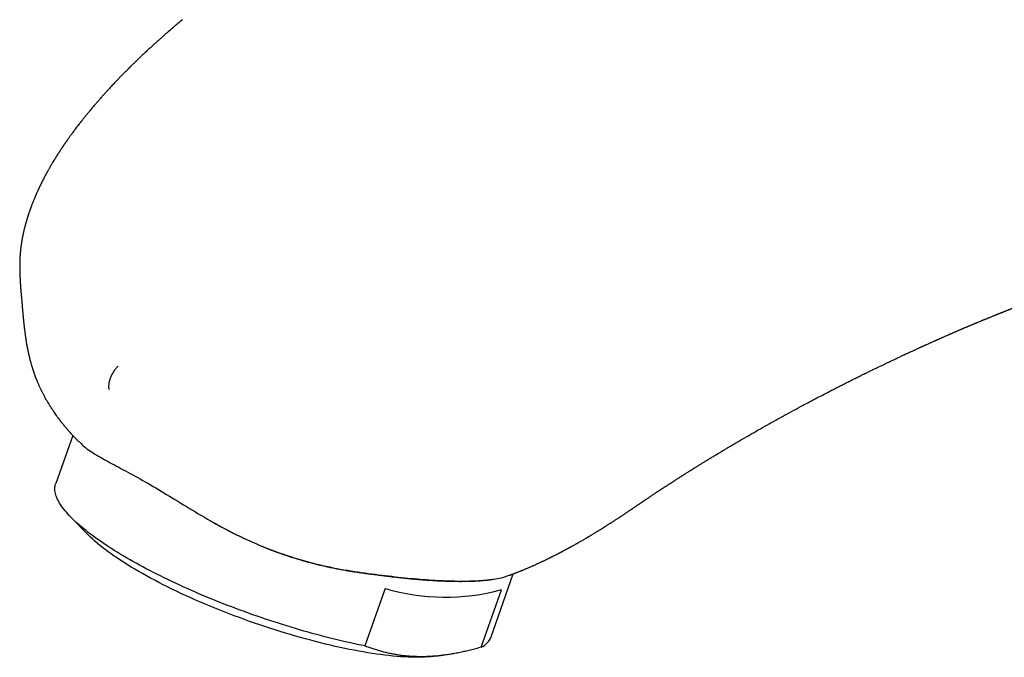
# Model space of a CAD drawing. Units: millimetres. Extents: x 8 to 565, y 12 to 396.
# Drawn here: x 428 to 479, y 89 to 122 of the extents above; entities that cross this region are included whole.
import ezdxf

# ---------------------------------------------------------------- set-up
doc = ezdxf.new("R2010")
doc.units = ezdxf.units.MM

msp = doc.modelspace()

# ---------------------------------------------------------------- linework, layer by layer
at = {"color": 7, "linetype": 'Continuous', "lineweight": 30}
for p, q in [((427.783, 108.976), (427.783, 108.998)), ((430.522, 100.329), (429.639, 97.818)), ((430.405, 96.1), (431.273, 95.206)), ((452.28, 89.856), (453.43, 93.126)), ((446.769, 92.373), (445.716, 89.381)), ((451.76, 89.314), (452.812, 92.306)), ((449.371, 88.842), (449.779, 88.893))]:
    msp.add_line(p, q, dxfattribs=at)
at = {"color": 7, "linetype": 'Continuous', "lineweight": 30, "flags": 128}
for points in [[(445.716, 89.381), (445.514, 89.421), (445.311, 89.463), (445.105, 89.507), (444.898, 89.553), (444.69, 89.6), (444.48, 89.648), (444.268, 89.699), (444.056, 89.751), (443.842, 89.804), (443.627, 89.859), (443.412, 89.916), (443.195, 89.974), (442.977, 90.033), (442.759, 90.094), (442.54, 90.156), (442.32, 90.22), (442.1, 90.285), (441.879, 90.351), (441.659, 90.419), (441.437, 90.488), (441.216, 90.558), (440.994, 90.63), (440.773, 90.703), (440.552, 90.777), (440.33, 90.852), (440.109, 90.928), (439.889, 91.006), (439.668, 91.084), (439.448, 91.163), (439.229, 91.244), (439.011, 91.326), (438.793, 91.408), (438.576, 91.491), (438.36, 91.576), (438.145, 91.661), (437.931, 91.747), (437.718, 91.833), (437.506, 91.921), (437.296, 92.009), (437.087, 92.098), (436.879, 92.188), (436.673, 92.278), (436.469, 92.369), (436.266, 92.46), (436.065, 92.552), (435.866, 92.644), (435.669, 92.737), (435.474, 92.83), (435.281, 92.924), (435.091, 93.018), (434.902, 93.112), (434.716, 93.207), (434.532, 93.302), (434.351, 93.397), (434.172, 93.492), (433.995, 93.587), (433.822, 93.683), (433.651, 93.778), (433.482, 93.874), (433.317, 93.969), (433.155, 94.064), (432.995, 94.16), (432.839, 94.255), (432.685, 94.35), (432.535, 94.445), (432.388, 94.539), (432.244, 94.634), (432.104, 94.728), (431.966, 94.822), (431.833, 94.915), (431.702, 95.008), (431.576, 95.1), (431.453, 95.192), (431.333, 95.284), (431.217, 95.375), (431.105, 95.465), (430.997, 95.555), (430.892, 95.644), (430.791, 95.732), (430.694, 95.82), (430.601, 95.907), (430.512, 95.993), (430.427, 96.079), (430.345, 96.163), (430.268, 96.247), (430.195, 96.329), (430.126, 96.411), (430.061, 96.492), (430.001, 96.572), (429.944, 96.65), (429.892, 96.728), (429.844, 96.804), (429.8, 96.88), (429.76, 96.954), (429.724, 97.027), (429.693, 97.099), (429.666, 97.17), (429.644, 97.239), (429.625, 97.307), (429.611, 97.374), (429.602, 97.439), (429.596, 97.503), (429.595, 97.566), (429.598, 97.627), (429.606, 97.687), (429.618, 97.745), (429.634, 97.802), (429.639, 97.818)], [(449.371, 88.842), (449.295, 88.833), (449.149, 88.818), (448.996, 88.807), (448.837, 88.798), (448.674, 88.792), (448.504, 88.79), (448.33, 88.79), (448.15, 88.794), (447.965, 88.8), (447.775, 88.81), (447.58, 88.822), (447.38, 88.838), (447.176, 88.856), (446.968, 88.878), (446.755, 88.902), (446.538, 88.929), (446.318, 88.959), (446.093, 88.992), (445.865, 89.028), (445.633, 89.067), (445.397, 89.109), (445.159, 89.153), (444.918, 89.2), (444.673, 89.25), (444.426, 89.303), (444.177, 89.358), (443.925, 89.416), (443.671, 89.476), (443.414, 89.539), (443.156, 89.605), (442.897, 89.673), (442.636, 89.743), (442.373, 89.816), (442.11, 89.891), (441.845, 89.968), (441.58, 90.047), (441.314, 90.129), (441.048, 90.212), (440.781, 90.298), (440.515, 90.386), (440.248, 90.475), (439.982, 90.567), (439.717, 90.66), (439.452, 90.755), (439.188, 90.852), (438.925, 90.95), (438.663, 91.05), (438.403, 91.151), (438.144, 91.253), (437.887, 91.357), (437.633, 91.462), (437.38, 91.569), (437.129, 91.676), (436.881, 91.785), (436.636, 91.894), (436.393, 92.004), (436.153, 92.115), (435.917, 92.227), (435.684, 92.34), (435.454, 92.453), (435.228, 92.566), (435.005, 92.68), (434.787, 92.795), (434.573, 92.909), (434.362, 93.024), (434.157, 93.139), (433.955, 93.254), (433.759, 93.369), (433.567, 93.483), (433.38, 93.598), (433.198, 93.712), (433.021, 93.826), (432.849, 93.939), (432.683, 94.052), (432.523, 94.164), (432.368, 94.276), (432.219, 94.387), (432.075, 94.497), (431.938, 94.606), (431.806, 94.714), (431.681, 94.821), (431.562, 94.927), (431.449, 95.032), (431.343, 95.136), (431.273, 95.206)]]:
    msp.add_lwpolyline(points, dxfattribs=at)
at = {"color": 7, "linetype": 'Continuous', "lineweight": 30}
for centre, radius, start, end in [((449.907, 102.863), 10.949, 253.3438, 285.3849), ((451.334, 90.243), 1.023, 294.613, 337.7683)]:
    msp.add_arc(centre, radius, start, end, dxfattribs=at)
for points, knots in [([(436.225, 121.938), (436.192, 121.91), (436.128, 121.857), (436.036, 121.78), (435.952, 121.708), (435.875, 121.643), (435.806, 121.585), (435.745, 121.533), (435.693, 121.488), (435.648, 121.45), (435.61, 121.417), (435.579, 121.39), (435.555, 121.369), (435.538, 121.354), (435.526, 121.344), (435.517, 121.336), (435.509, 121.329), (435.499, 121.321), (435.486, 121.309), (435.468, 121.293), (435.444, 121.273), (435.406, 121.24), (435.354, 121.194), (435.289, 121.137), (435.221, 121.078), (435.152, 121.017), (435.082, 120.954), (434.99, 120.872), (434.876, 120.77), (434.738, 120.645), (434.596, 120.515), (434.449, 120.38), (434.296, 120.238), (434.143, 120.093), (433.988, 119.946), (433.865, 119.828), (433.776, 119.741), (433.721, 119.688), (433.671, 119.639), (433.625, 119.594), (433.585, 119.555), (433.549, 119.519), (433.518, 119.489), (433.492, 119.463), (433.471, 119.442), (433.455, 119.426), (433.441, 119.412), (433.426, 119.397), (433.406, 119.377), (433.38, 119.351), (433.35, 119.321), (433.315, 119.286), (433.276, 119.247), (433.231, 119.201), (433.18, 119.149), (433.122, 119.09), (433.06, 119.027), (432.996, 118.961), (432.9, 118.862), (432.775, 118.73), (432.621, 118.568), (432.474, 118.41), (432.358, 118.283), (432.272, 118.188), (432.216, 118.127), (432.165, 118.071), (432.12, 118.021), (432.081, 117.976), (432.046, 117.938), (432.021, 117.909), (432.002, 117.887), (431.988, 117.872), (431.974, 117.855), (431.957, 117.836), (431.935, 117.811), (431.907, 117.78), (431.877, 117.746), (431.845, 117.709), (431.812, 117.671), (431.777, 117.63), (431.741, 117.589), (431.706, 117.548), (431.672, 117.508), (431.623, 117.451), (431.561, 117.378), (431.487, 117.29), (431.418, 117.208), (431.355, 117.132), (431.296, 117.06), (431.241, 116.992), (431.189, 116.929), (431.141, 116.869), (431.096, 116.813), (431.054, 116.76), (431.022, 116.72), (430.999, 116.691), (430.984, 116.672), (430.97, 116.655), (430.959, 116.64), (430.948, 116.627), (430.938, 116.614), (430.925, 116.597), (430.908, 116.575), (430.887, 116.549), (430.862, 116.517), (430.821, 116.463), (430.763, 116.389), (430.693, 116.297), (430.625, 116.206), (430.559, 116.118), (430.502, 116.041), (430.454, 115.975), (430.414, 115.92), (430.375, 115.867), (430.338, 115.816), (430.305, 115.769), (430.276, 115.728), (430.251, 115.692), (430.23, 115.663), (430.213, 115.639), (430.201, 115.622), (430.193, 115.611), (430.187, 115.602), (430.18, 115.592), (430.169, 115.576), (430.153, 115.552), (430.131, 115.521), (430.105, 115.484), (430.08, 115.447), (430.055, 115.41), (430.031, 115.375), (430.007, 115.34), (429.978, 115.296), (429.941, 115.241), (429.895, 115.172), (429.846, 115.097), (429.804, 115.032), (429.77, 114.98), (429.747, 114.944), (429.726, 114.911), (429.708, 114.883), (429.693, 114.859), (429.681, 114.84), (429.672, 114.825), (429.664, 114.813), (429.657, 114.801), (429.648, 114.786), (429.636, 114.767), (429.621, 114.744), (429.604, 114.716), (429.586, 114.686), (429.566, 114.654), (429.507, 114.556), (429.442, 114.449), (429.375, 114.333), (429.342, 114.276), (429.31, 114.22), (429.28, 114.167), (429.251, 114.116), (429.225, 114.069), (429.203, 114.03), (429.186, 113.998), (429.172, 113.973), (429.157, 113.946), (429.141, 113.917), (429.123, 113.883), (429.103, 113.845), (429.075, 113.793), (429.04, 113.727), (428.998, 113.645), (428.962, 113.576), (428.935, 113.522), (428.917, 113.486), (428.901, 113.453), (428.886, 113.424), (428.874, 113.399), (428.864, 113.379), (428.857, 113.364), (428.851, 113.353), (428.847, 113.343), (428.84, 113.33), (428.833, 113.314), (428.823, 113.293), (428.811, 113.269), (428.794, 113.233), (428.773, 113.189), (428.749, 113.138), (428.728, 113.091), (428.707, 113.046), (428.686, 113), (428.664, 112.95), (428.64, 112.898), (428.62, 112.852), (428.605, 112.816), (428.595, 112.794), (428.588, 112.777), (428.582, 112.764), (428.577, 112.752), (428.57, 112.735), (428.559, 112.71), (428.545, 112.675), (428.526, 112.629), (428.504, 112.576), (428.479, 112.515), (428.454, 112.454), (428.43, 112.391), (428.405, 112.327), (428.385, 112.276), (428.371, 112.238), (428.363, 112.215), (428.355, 112.195), (428.349, 112.178), (428.343, 112.163), (428.337, 112.146), (428.329, 112.123), (428.318, 112.092), (428.305, 112.056), (428.289, 112.01), (428.27, 111.956), (428.249, 111.896), (428.23, 111.839), (428.213, 111.787), (428.2, 111.747), (428.191, 111.718), (428.185, 111.7), (428.18, 111.683), (428.175, 111.668), (428.171, 111.655), (428.167, 111.643), (428.164, 111.632), (428.159, 111.619), (428.154, 111.601), (428.147, 111.579), (428.14, 111.553), (428.131, 111.525), (428.123, 111.497), (428.115, 111.471), (428.106, 111.44), (428.097, 111.407), (428.087, 111.372), (428.078, 111.338), (428.068, 111.304), (428.058, 111.268), (428.049, 111.232), (428.038, 111.192), (428.026, 111.145), (428.013, 111.092), (427.998, 111.032), (427.983, 110.97), (427.969, 110.908), (427.955, 110.847), (427.942, 110.785), (427.929, 110.723), (427.916, 110.658), (427.905, 110.599), (427.895, 110.545), (427.886, 110.497), (427.878, 110.45), (427.871, 110.405), (427.864, 110.366), (427.859, 110.331), (427.853, 110.295), (427.847, 110.254), (427.841, 110.21), (427.835, 110.165), (427.829, 110.12), (427.824, 110.078), (427.819, 110.037), (427.815, 110.002), (427.812, 109.975), (427.809, 109.953), (427.807, 109.933), (427.805, 109.911), (427.802, 109.885), (427.799, 109.854), (427.796, 109.818), (427.793, 109.781), (427.79, 109.745), (427.787, 109.712), (427.785, 109.68), (427.783, 109.653), (427.781, 109.628), (427.78, 109.605), (427.779, 109.581), (427.777, 109.552), (427.775, 109.517), (427.773, 109.477), (427.772, 109.436), (427.77, 109.394), (427.769, 109.354), (427.768, 109.323), (427.768, 109.301), (427.768, 109.286), (427.768, 109.274), (427.767, 109.261), (427.767, 109.245), (427.767, 109.222), (427.767, 109.191), (427.767, 109.151), (427.767, 109.103), (427.768, 109.048), (427.769, 109.008), (427.769, 108.987)], [0, 0, 0, 0, 0.007552, 0.014538, 0.020956, 0.026808, 0.032094, 0.036814, 0.040745, 0.044173, 0.047098, 0.04952, 0.051439, 0.052654, 0.053519, 0.054094, 0.054724, 0.055462, 0.05631, 0.057862, 0.059683, 0.061774, 0.066678, 0.0718, 0.077056, 0.082446, 0.087971, 0.09363, 0.104069, 0.114948, 0.12629, 0.138096, 0.150365, 0.1631, 0.175505, 0.188323, 0.193271, 0.197822, 0.201973, 0.205725, 0.209142, 0.212143, 0.214729, 0.216898, 0.218652, 0.219989, 0.220946, 0.222174, 0.223916, 0.226073, 0.228612, 0.231532, 0.234833, 0.238516, 0.243008, 0.247962, 0.253372, 0.258908, 0.264384, 0.278219, 0.291654, 0.30469, 0.317327, 0.322811, 0.327858, 0.332425, 0.336513, 0.340122, 0.34325, 0.345899, 0.347208, 0.348466, 0.349675, 0.351151, 0.353152, 0.35568, 0.358735, 0.361505, 0.3646, 0.367971, 0.371318, 0.37459, 0.377788, 0.380911, 0.388391, 0.3954, 0.40194, 0.40801, 0.41361, 0.41904, 0.424084, 0.42882, 0.433248, 0.437368, 0.441181, 0.442761, 0.44428, 0.445644, 0.446801, 0.44775, 0.448699, 0.449989, 0.451677, 0.453761, 0.456242, 0.45912, 0.466436, 0.473632, 0.480662, 0.487526, 0.494225, 0.498521, 0.502746, 0.506901, 0.510926, 0.514547, 0.517728, 0.520393, 0.522644, 0.524481, 0.525905, 0.526587, 0.527108, 0.527823, 0.528992, 0.530616, 0.53333, 0.536237, 0.539076, 0.541848, 0.544553, 0.547191, 0.549771, 0.554547, 0.559767, 0.565434, 0.571546, 0.574436, 0.577229, 0.579688, 0.581812, 0.5836, 0.585053, 0.586171, 0.586951, 0.58772, 0.588823, 0.590261, 0.592034, 0.594101, 0.596436, 0.598804, 0.60118, 0.618356, 0.622759, 0.627013, 0.631105, 0.635034, 0.638801, 0.642369, 0.645528, 0.647511, 0.649278, 0.651168, 0.653355, 0.655841, 0.658623, 0.661582, 0.66725, 0.673231, 0.679526, 0.68232, 0.685037, 0.687445, 0.68954, 0.691323, 0.692792, 0.693947, 0.694634, 0.695262, 0.696165, 0.697358, 0.698842, 0.700616, 0.702643, 0.706576, 0.710241, 0.713639, 0.71679, 0.72007, 0.723618, 0.727435, 0.731449, 0.733464, 0.735084, 0.736309, 0.737139, 0.73788, 0.738842, 0.740803, 0.743313, 0.746373, 0.750556, 0.754883, 0.759283, 0.763756, 0.768301, 0.772904, 0.774764, 0.776403, 0.77782, 0.779015, 0.779989, 0.78099, 0.782671, 0.784899, 0.787553, 0.790169, 0.79471, 0.798975, 0.802962, 0.806672, 0.809994, 0.811433, 0.812746, 0.813931, 0.81499, 0.815922, 0.816726, 0.817405, 0.818324, 0.819489, 0.821029, 0.822942, 0.825013, 0.826965, 0.828797, 0.830511, 0.833342, 0.835772, 0.837834, 0.84045, 0.842986, 0.845443, 0.847974, 0.851348, 0.855105, 0.85922, 0.863687, 0.868066, 0.872087, 0.876545, 0.880794, 0.885134, 0.88991, 0.893084, 0.896365, 0.899752, 0.902901, 0.905547, 0.907786, 0.910243, 0.913033, 0.916121, 0.919476, 0.922299, 0.925286, 0.928253, 0.930681, 0.932537, 0.93386, 0.935105, 0.936628, 0.938428, 0.940516, 0.942979, 0.945838, 0.948034, 0.950414, 0.952662, 0.954569, 0.95615, 0.957693, 0.959306, 0.960988, 0.963669, 0.966432, 0.96924, 0.972093, 0.974969, 0.977513, 0.978615, 0.979602, 0.980476, 0.981276, 0.982352, 0.983789, 0.98599, 0.988711, 0.991953, 0.995716, 1, 1, 1, 1]), ([(459.731, 96.59), (459.752, 96.605), (459.793, 96.633), (459.852, 96.673), (459.904, 96.709), (459.95, 96.741), (459.99, 96.768), (460.023, 96.791), (460.051, 96.809), (460.072, 96.824), (460.087, 96.834), (460.099, 96.842), (460.112, 96.851), (460.128, 96.861), (460.148, 96.875), (460.173, 96.892), (460.202, 96.912), (460.257, 96.949), (460.335, 97.001), (460.43, 97.066), (460.519, 97.125), (460.6, 97.179), (460.674, 97.229), (460.742, 97.274), (460.803, 97.314), (460.858, 97.351), (460.908, 97.384), (460.953, 97.414), (460.988, 97.437), (461.013, 97.454), (461.03, 97.465), (461.046, 97.475), (461.061, 97.485), (461.076, 97.495), (461.093, 97.506), (461.114, 97.52), (461.141, 97.538), (461.174, 97.56), (461.214, 97.586), (461.259, 97.615), (461.306, 97.646), (461.355, 97.678), (461.427, 97.725), (461.523, 97.787), (461.638, 97.862), (461.748, 97.932), (461.841, 97.993), (461.92, 98.043), (461.984, 98.084), (462.042, 98.121), (462.093, 98.154), (462.138, 98.183), (462.177, 98.207), (462.207, 98.227), (462.231, 98.242), (462.251, 98.255), (462.272, 98.268), (462.294, 98.282), (462.318, 98.297), (462.356, 98.321), (462.407, 98.353), (462.473, 98.395), (462.544, 98.44), (462.619, 98.487), (462.706, 98.542), (462.807, 98.605), (462.922, 98.676), (463.044, 98.752), (463.173, 98.832), (463.309, 98.916), (463.452, 99.004), (463.6, 99.095), (463.756, 99.19), (463.921, 99.289), (464.093, 99.393), (464.271, 99.5), (464.452, 99.609), (464.635, 99.717), (464.819, 99.826), (465.005, 99.935), (465.273, 100.092), (465.625, 100.297), (466.063, 100.548), (466.51, 100.801), (466.964, 101.056), (467.426, 101.311), (467.896, 101.568), (468.336, 101.806), (468.746, 102.025), (469.124, 102.225), (469.507, 102.425), (469.845, 102.6), (470.134, 102.749), (470.37, 102.869), (470.6, 102.986), (470.822, 103.098), (471.04, 103.207), (471.253, 103.314), (471.461, 103.417), (471.661, 103.515), (471.854, 103.61), (472.039, 103.701), (472.217, 103.787), (472.388, 103.87), (472.546, 103.946), (472.692, 104.016), (472.826, 104.08), (472.954, 104.141), (473.075, 104.198), (473.191, 104.253), (473.301, 104.305), (473.403, 104.353), (473.497, 104.397), (473.584, 104.438), (473.662, 104.474), (473.715, 104.499), (473.746, 104.513), (473.756, 104.518), (473.766, 104.523), (473.775, 104.527), (473.786, 104.532), (473.803, 104.54), (473.828, 104.552), (473.862, 104.568), (473.905, 104.587), (473.954, 104.61), (474.006, 104.634), (474.081, 104.669), (474.176, 104.713), (474.275, 104.758), (474.355, 104.795), (474.416, 104.823), (474.476, 104.85), (474.533, 104.876), (474.587, 104.901), (474.634, 104.923), (474.675, 104.941), (474.708, 104.956), (474.737, 104.969), (474.761, 104.98), (474.78, 104.989), (474.795, 104.996), (474.807, 105.001), (474.82, 105.007), (474.836, 105.014), (474.858, 105.024), (474.883, 105.035), (474.936, 105.059), (474.999, 105.088), (475.073, 105.121), (475.133, 105.148), (475.197, 105.177), (475.267, 105.208), (475.328, 105.236), (475.38, 105.258), (475.418, 105.276), (475.454, 105.292), (475.486, 105.306), (475.514, 105.318), (475.536, 105.328), (475.553, 105.336), (475.566, 105.341), (475.578, 105.347), (475.594, 105.354), (475.615, 105.363), (475.641, 105.375), (475.673, 105.389), (475.707, 105.404), (475.743, 105.42), (475.789, 105.44), (475.847, 105.465), (475.913, 105.495), (476.016, 105.54), (476.105, 105.579), (476.181, 105.612), (476.206, 105.623), (476.226, 105.631), (476.242, 105.638), (476.255, 105.644), (476.27, 105.65), (476.289, 105.659), (476.314, 105.67), (476.345, 105.683), (476.381, 105.699), (476.422, 105.716), (476.47, 105.737), (476.522, 105.76), (476.579, 105.784), (476.634, 105.808), (476.688, 105.831), (476.733, 105.85), (476.768, 105.865), (476.793, 105.876), (476.814, 105.885), (476.832, 105.893), (476.852, 105.901), (476.875, 105.911), (476.903, 105.923), (476.937, 105.937), (476.973, 105.953), (477.01, 105.969), (477.048, 105.984), (477.085, 106), (477.133, 106.021), (477.191, 106.045), (477.256, 106.072), (477.312, 106.096), (477.357, 106.115), (477.392, 106.129), (477.423, 106.142), (477.451, 106.154), (477.479, 106.166), (477.512, 106.179), (477.55, 106.195), (477.608, 106.219), (477.687, 106.252), (477.763, 106.284), (477.819, 106.307), (477.85, 106.32), (477.879, 106.332), (477.904, 106.342), (477.924, 106.35), (477.941, 106.357), (477.955, 106.363), (477.971, 106.37), (477.992, 106.378), (478.043, 106.399), (478.113, 106.428), (478.199, 106.463), (478.274, 106.493), (478.335, 106.518), (478.386, 106.538), (478.429, 106.556), (478.474, 106.574), (478.516, 106.591), (478.551, 106.605), (478.579, 106.616), (478.6, 106.625), (478.62, 106.633), (478.638, 106.64), (478.656, 106.647), (478.679, 106.656), (478.706, 106.667), (478.735, 106.678), (478.764, 106.69), (478.793, 106.702), (478.821, 106.713), (478.845, 106.722), (478.866, 106.731), (478.886, 106.739), (478.918, 106.751), (478.962, 106.769), (479.018, 106.791), (479.075, 106.813), (479.129, 106.835), (479.18, 106.854), (479.223, 106.871), (479.261, 106.886), (479.298, 106.901), (479.341, 106.917), (479.384, 106.934), (479.423, 106.949), (479.454, 106.961), (479.479, 106.971), (479.502, 106.98), (479.527, 106.989), (479.555, 107), (479.585, 107.012), (479.627, 107.028), (479.678, 107.048), (479.739, 107.071), (479.787, 107.089), (479.822, 107.103), (479.846, 107.112), (479.869, 107.121), (479.895, 107.13), (479.928, 107.143), (479.966, 107.157), (480.005, 107.172), (480.039, 107.185), (480.068, 107.196), (480.096, 107.207), (480.125, 107.218), (480.157, 107.23), (480.19, 107.242), (480.224, 107.255), (480.259, 107.268), (480.297, 107.282), (480.337, 107.297), (480.376, 107.312), (480.412, 107.325), (480.444, 107.337), (480.472, 107.347), (480.5, 107.358), (480.531, 107.369), (480.564, 107.381), (480.599, 107.394), (480.637, 107.408), (480.679, 107.424), (480.724, 107.44), (480.766, 107.456), (480.806, 107.47), (480.844, 107.484), (480.884, 107.499), (480.925, 107.514), (480.962, 107.527), (480.995, 107.539), (481.025, 107.55), (481.055, 107.561), (481.088, 107.573), (481.125, 107.586), (481.163, 107.6), (481.2, 107.613), (481.234, 107.625), (481.264, 107.636), (481.293, 107.646), (481.323, 107.657), (481.352, 107.668), (481.379, 107.677), (481.408, 107.687), (481.44, 107.699), (481.478, 107.712), (481.518, 107.727), (481.559, 107.741), (481.598, 107.755), (481.634, 107.767), (481.668, 107.779), (481.7, 107.79), (481.733, 107.802), (481.769, 107.815), (481.813, 107.83), (481.859, 107.846), (481.906, 107.862), (481.949, 107.877), (481.993, 107.892), (482.041, 107.909), (482.09, 107.926), (482.136, 107.942), (482.176, 107.955), (482.21, 107.967), (482.243, 107.978), (482.279, 107.991), (482.318, 108.004), (482.355, 108.017), (482.391, 108.029), (482.422, 108.039), (482.45, 108.049), (482.475, 108.057), (482.496, 108.064), (482.515, 108.071), (482.534, 108.077), (482.555, 108.084), (482.579, 108.092), (482.606, 108.101), (482.638, 108.112), (482.673, 108.124), (482.71, 108.136), (482.746, 108.148), (482.782, 108.16), (482.813, 108.17), (482.845, 108.181), (482.877, 108.192), (482.915, 108.204), (482.958, 108.218), (483.003, 108.233), (483.046, 108.247), (483.086, 108.26), (483.122, 108.272), (483.154, 108.282), (483.185, 108.292), (483.219, 108.304), (483.259, 108.316), (483.301, 108.33), (483.34, 108.343), (483.375, 108.354), (483.409, 108.365), (483.443, 108.376), (483.479, 108.387), (483.517, 108.4), (483.558, 108.413), (483.6, 108.426), (483.64, 108.439), (483.675, 108.45), (483.706, 108.459), (483.736, 108.469), (483.768, 108.479), (483.8, 108.489), (483.833, 108.499), (483.864, 108.509), (483.893, 108.518), (483.921, 108.527), (483.948, 108.535), (483.977, 108.545), (484.011, 108.555), (484.046, 108.566), (484.078, 108.576), (484.107, 108.585), (484.133, 108.593), (484.16, 108.601), (484.19, 108.61), (484.224, 108.621), (484.261, 108.632), (484.295, 108.642), (484.324, 108.651), (484.345, 108.658), (484.365, 108.664), (484.383, 108.669), (484.401, 108.675), (484.425, 108.682), (484.454, 108.691), (484.489, 108.701), (484.525, 108.712), (484.559, 108.722), (484.592, 108.732), (484.625, 108.742), (484.669, 108.755), (484.72, 108.77), (484.775, 108.787), (484.82, 108.8), (484.856, 108.811), (484.885, 108.819), (484.915, 108.828), (484.943, 108.836), (484.972, 108.845), (485.006, 108.855), (485.045, 108.866), (485.086, 108.878), (485.125, 108.889), (485.163, 108.9), (485.209, 108.914), (485.263, 108.929), (485.324, 108.947), (485.385, 108.964), (485.444, 108.981), (485.503, 108.998), (485.563, 109.014), (485.619, 109.03), (485.677, 109.046), (485.735, 109.062), (485.795, 109.079), (485.849, 109.094), (485.898, 109.108), (485.948, 109.121), (485.994, 109.134), (486.037, 109.145), (486.075, 109.156), (486.113, 109.166), (486.153, 109.177), (486.195, 109.188), (486.236, 109.199), (486.272, 109.209), (486.303, 109.217), (486.333, 109.225), (486.363, 109.233), (486.394, 109.241), (486.426, 109.249), (486.455, 109.257), (486.481, 109.264), (486.503, 109.27), (486.523, 109.275), (486.542, 109.28), (486.563, 109.285), (486.589, 109.292), (486.617, 109.299), (486.641, 109.306), (486.66, 109.311), (486.678, 109.315), (486.698, 109.32), (486.721, 109.326), (486.746, 109.333), (486.771, 109.339), (486.795, 109.345), (486.82, 109.352), (486.845, 109.358), (486.87, 109.364), (486.896, 109.371), (486.922, 109.378), (486.949, 109.384), (486.975, 109.391), (486.999, 109.397), (487.02, 109.402), (487.038, 109.407), (487.058, 109.412), (487.081, 109.417), (487.105, 109.423), (487.129, 109.429), (487.147, 109.434), (487.163, 109.438), (487.179, 109.442), (487.196, 109.446), (487.216, 109.451), (487.236, 109.456), (487.255, 109.46), (487.274, 109.465), (487.294, 109.47), (487.313, 109.475), (487.333, 109.479), (487.354, 109.484), (487.377, 109.49), (487.402, 109.496), (487.426, 109.502), (487.453, 109.508), (487.482, 109.515), (487.515, 109.523), (487.546, 109.531), (487.571, 109.537), (487.589, 109.541), (487.605, 109.545), (487.623, 109.549), (487.649, 109.555), (487.683, 109.563), (487.715, 109.571), (487.741, 109.577), (487.759, 109.581), (487.776, 109.585), (487.79, 109.588), (487.805, 109.592), (487.822, 109.596), (487.841, 109.6), (487.86, 109.605), (487.879, 109.609), (487.896, 109.613), (487.913, 109.617), (487.931, 109.621), (487.948, 109.625), (487.963, 109.628), (487.978, 109.632), (487.998, 109.636), (488.022, 109.642), (488.049, 109.648), (488.076, 109.654), (488.102, 109.66), (488.127, 109.665), (488.153, 109.671), (488.18, 109.677), (488.209, 109.684), (488.241, 109.691), (488.271, 109.697), (488.3, 109.704), (488.328, 109.71), (488.358, 109.716), (488.388, 109.723), (488.423, 109.73), (488.459, 109.738), (488.496, 109.746), (488.53, 109.754), (488.564, 109.761), (488.601, 109.769), (488.647, 109.778), (488.699, 109.789), (488.752, 109.8), (488.802, 109.811), (488.855, 109.822), (488.909, 109.833), (488.961, 109.843), (489.006, 109.852), (489.045, 109.86), (489.084, 109.868), (489.122, 109.875), (489.161, 109.883), (489.196, 109.89), (489.232, 109.897), (489.263, 109.903), (489.294, 109.909), (489.322, 109.914), (489.352, 109.92), (489.381, 109.926), (489.41, 109.931), (489.439, 109.937), (489.464, 109.941), (489.489, 109.946), (489.512, 109.95), (489.538, 109.955), (489.561, 109.959), (489.58, 109.963), (489.597, 109.966), (489.615, 109.969), (489.644, 109.975), (489.683, 109.982), (489.732, 109.991), (489.782, 110), (489.832, 110.008), (489.88, 110.017), (489.936, 110.027), (490, 110.038), (490.073, 110.05), (490.145, 110.062), (490.217, 110.074), (490.29, 110.086), (490.363, 110.097), (490.45, 110.111), (490.553, 110.127), (490.671, 110.145), (490.787, 110.161), (490.871, 110.173), (490.929, 110.181), (490.957, 110.185), (490.984, 110.189), (491.009, 110.192), (491.037, 110.196), (491.065, 110.199), (491.098, 110.203), (491.133, 110.208), (491.171, 110.213), (491.208, 110.217), (491.252, 110.223), (491.305, 110.229), (491.365, 110.236), (491.425, 110.243), (491.471, 110.248), (491.501, 110.252), (491.516, 110.253), (491.532, 110.255), (491.549, 110.257), (491.567, 110.259), (491.583, 110.26), (491.596, 110.262), (491.606, 110.263), (491.618, 110.264), (491.629, 110.265), (491.639, 110.266), (491.648, 110.267), (491.662, 110.268), (491.679, 110.27), (491.7, 110.272), (491.72, 110.274), (491.739, 110.276), (491.755, 110.278), (491.767, 110.279), (491.777, 110.28), (491.787, 110.281), (491.796, 110.281), (491.806, 110.282), (491.817, 110.283), (491.829, 110.284), (491.842, 110.286), (491.858, 110.287), (491.875, 110.289), (491.894, 110.29), (491.913, 110.292), (491.932, 110.293), (491.951, 110.295), (491.966, 110.296), (491.98, 110.298), (491.991, 110.298), (492.005, 110.3), (492.02, 110.301), (492.035, 110.302), (492.049, 110.303), (492.06, 110.304), (492.07, 110.305), (492.078, 110.305), (492.088, 110.306), (492.099, 110.307), (492.111, 110.308), (492.122, 110.309), (492.136, 110.31), (492.152, 110.311), (492.174, 110.312), (492.193, 110.314), (492.214, 110.315), (492.233, 110.316), (492.252, 110.318), (492.27, 110.319), (492.288, 110.32), (492.306, 110.321), (492.322, 110.322), (492.339, 110.323), (492.354, 110.324), (492.367, 110.325), (492.379, 110.325), (492.393, 110.326), (492.406, 110.327), (492.418, 110.327), (492.427, 110.328), (492.435, 110.328), (492.443, 110.329), (492.451, 110.329), (492.462, 110.33), (492.476, 110.33), (492.492, 110.331), (492.507, 110.332), (492.52, 110.332), (492.536, 110.333), (492.551, 110.334), (492.564, 110.334), (492.575, 110.335), (492.586, 110.335), (492.597, 110.336), (492.606, 110.336), (492.613, 110.336), (492.618, 110.336), (492.624, 110.337), (492.631, 110.337), (492.638, 110.337), (492.643, 110.337), (492.653, 110.338), (492.666, 110.338), (492.684, 110.339), (492.701, 110.339), (492.718, 110.34), (492.734, 110.34), (492.75, 110.341), (492.766, 110.341), (492.783, 110.341), (492.796, 110.342), (492.81, 110.342), (492.823, 110.342), (492.837, 110.342), (492.848, 110.343), (492.857, 110.343), (492.861, 110.343), (492.866, 110.343), (492.87, 110.343), (492.876, 110.343), (492.881, 110.343), (492.886, 110.343), (492.89, 110.343), (492.893, 110.343), (492.897, 110.343), (492.903, 110.343), (492.91, 110.343), (492.917, 110.343), (492.924, 110.343), (492.931, 110.343), (492.938, 110.343), (492.945, 110.343), (492.951, 110.343), (492.959, 110.343), (492.966, 110.343), (492.972, 110.343), (492.977, 110.343), (492.981, 110.343), (492.988, 110.343), (492.998, 110.343), (493.008, 110.343), (493.02, 110.343), (493.03, 110.343), (493.04, 110.343), (493.047, 110.343), (493.052, 110.343), (493.057, 110.343), (493.064, 110.343), (493.069, 110.343), (493.073, 110.343), (493.08, 110.343), (493.088, 110.342), (493.095, 110.342), (493.103, 110.342), (493.112, 110.342), (493.118, 110.342), (493.125, 110.342), (493.132, 110.342), (493.139, 110.341), (493.146, 110.341), (493.153, 110.341), (493.16, 110.341), (493.167, 110.341), (493.173, 110.34), (493.18, 110.34), (493.185, 110.34), (493.189, 110.34), (493.192, 110.34), (493.194, 110.34), (493.195, 110.339), (493.195, 110.339)], [0, 0, 0, 0, 0.001673, 0.003187, 0.00454, 0.005734, 0.006767, 0.007625, 0.008329, 0.008877, 0.009271, 0.009523, 0.009819, 0.010229, 0.010754, 0.011393, 0.012147, 0.013008, 0.015665, 0.018131, 0.020405, 0.022488, 0.024414, 0.02614, 0.027683, 0.029097, 0.030386, 0.031551, 0.03259, 0.033054, 0.033488, 0.033893, 0.034283, 0.034657, 0.035059, 0.035596, 0.036273, 0.037132, 0.038145, 0.039312, 0.040574, 0.041815, 0.043032, 0.046174, 0.049144, 0.051941, 0.054564, 0.056356, 0.057996, 0.059474, 0.06079, 0.061941, 0.06293, 0.063745, 0.064288, 0.064764, 0.065288, 0.065862, 0.066484, 0.067155, 0.068733, 0.070433, 0.072247, 0.074177, 0.076222, 0.078993, 0.081952, 0.085099, 0.088435, 0.091961, 0.09561, 0.099442, 0.103459, 0.107661, 0.112141, 0.116768, 0.121435, 0.126139, 0.130879, 0.135655, 0.140468, 0.151544, 0.162811, 0.174271, 0.185926, 0.197777, 0.209826, 0.222074, 0.231643, 0.241331, 0.251141, 0.261072, 0.267287, 0.273336, 0.279215, 0.284924, 0.290463, 0.295975, 0.301304, 0.306452, 0.311416, 0.316196, 0.320792, 0.325203, 0.329427, 0.333062, 0.336546, 0.339879, 0.34306, 0.34609, 0.348967, 0.351681, 0.354172, 0.356448, 0.358509, 0.360356, 0.36064, 0.36091, 0.361166, 0.361408, 0.361667, 0.362041, 0.362726, 0.363628, 0.364746, 0.36608, 0.367495, 0.368879, 0.372021, 0.374994, 0.376682, 0.378311, 0.379879, 0.381386, 0.382832, 0.384151, 0.385149, 0.386027, 0.386783, 0.387418, 0.387932, 0.388324, 0.388612, 0.388896, 0.389325, 0.389899, 0.390608, 0.391338, 0.39411, 0.395643, 0.397207, 0.398916, 0.400768, 0.402766, 0.403799, 0.404864, 0.405848, 0.4067, 0.40742, 0.408008, 0.408465, 0.408789, 0.40906, 0.409471, 0.410032, 0.410742, 0.411602, 0.412562, 0.413508, 0.414434, 0.416308, 0.418094, 0.419799, 0.424513, 0.42527, 0.425943, 0.426491, 0.426914, 0.427212, 0.427572, 0.428089, 0.428763, 0.429595, 0.430583, 0.431718, 0.43287, 0.434445, 0.435978, 0.437468, 0.438916, 0.440305, 0.4411, 0.441779, 0.442344, 0.442796, 0.443287, 0.443892, 0.444683, 0.445611, 0.446622, 0.447634, 0.448648, 0.449664, 0.45068, 0.452548, 0.454353, 0.456024, 0.457069, 0.458046, 0.458892, 0.459594, 0.460322, 0.461214, 0.462268, 0.463457, 0.466025, 0.468781, 0.469687, 0.470568, 0.471343, 0.47201, 0.472568, 0.473018, 0.473364, 0.473777, 0.474343, 0.475059, 0.477996, 0.48011, 0.482112, 0.484143, 0.485141, 0.486337, 0.487676, 0.488857, 0.489859, 0.490537, 0.49114, 0.491674, 0.492138, 0.492612, 0.493233, 0.493999, 0.494835, 0.495623, 0.496447, 0.497251, 0.497919, 0.498449, 0.498982, 0.499616, 0.501171, 0.502734, 0.504269, 0.505768, 0.507197, 0.508491, 0.509329, 0.510334, 0.51164, 0.512885, 0.513949, 0.514852, 0.515473, 0.516054, 0.516743, 0.517552, 0.518405, 0.519272, 0.521036, 0.522742, 0.524339, 0.525035, 0.525691, 0.526308, 0.526999, 0.527853, 0.529077, 0.530174, 0.531124, 0.531944, 0.532652, 0.533439, 0.534384, 0.53534, 0.536236, 0.537197, 0.538292, 0.53945, 0.54055, 0.541591, 0.542504, 0.54324, 0.543969, 0.544843, 0.545806, 0.546795, 0.547792, 0.549057, 0.550321, 0.55158, 0.552622, 0.553654, 0.554823, 0.556027, 0.557084, 0.558018, 0.558769, 0.559616, 0.560579, 0.561609, 0.562694, 0.563807, 0.564798, 0.565583, 0.566375, 0.567245, 0.568113, 0.568872, 0.569565, 0.570516, 0.571594, 0.572812, 0.57399, 0.575064, 0.576116, 0.577085, 0.577943, 0.578853, 0.579909, 0.581047, 0.582578, 0.583895, 0.584998, 0.58627, 0.587675, 0.589119, 0.590511, 0.591579, 0.592538, 0.593437, 0.594456, 0.595579, 0.596802, 0.597713, 0.598655, 0.599472, 0.600152, 0.600733, 0.601285, 0.601807, 0.602425, 0.603081, 0.603835, 0.604781, 0.60586, 0.606872, 0.607968, 0.608987, 0.609911, 0.610732, 0.611686, 0.612746, 0.614042, 0.615388, 0.616641, 0.617798, 0.618827, 0.619747, 0.620583, 0.621544, 0.622752, 0.624013, 0.625182, 0.626191, 0.627106, 0.628108, 0.629152, 0.630265, 0.631464, 0.632728, 0.633948, 0.634933, 0.635819, 0.636655, 0.637565, 0.638586, 0.639497, 0.640429, 0.64131, 0.642124, 0.642854, 0.643652, 0.644735, 0.645785, 0.646752, 0.647603, 0.648316, 0.649083, 0.649944, 0.65096, 0.652098, 0.653224, 0.653988, 0.654612, 0.655154, 0.655693, 0.656229, 0.656796, 0.657765, 0.658827, 0.659944, 0.660942, 0.66186, 0.662835, 0.663912, 0.66572, 0.667359, 0.668903, 0.669695, 0.67059, 0.67149, 0.672342, 0.673101, 0.674111, 0.675359, 0.676618, 0.677786, 0.678901, 0.679979, 0.68193, 0.683763, 0.685467, 0.687435, 0.689104, 0.690865, 0.692813, 0.694183, 0.69616, 0.698079, 0.699634, 0.701077, 0.702577, 0.704158, 0.705299, 0.706562, 0.707612, 0.708792, 0.710204, 0.711517, 0.712533, 0.713516, 0.714396, 0.715288, 0.71629, 0.717258, 0.718236, 0.718966, 0.719698, 0.720293, 0.720773, 0.721425, 0.72231, 0.723199, 0.723979, 0.724528, 0.724998, 0.725619, 0.726369, 0.727199, 0.727934, 0.728681, 0.729469, 0.730254, 0.731018, 0.731864, 0.732677, 0.733469, 0.734369, 0.735121, 0.735762, 0.736278, 0.736855, 0.737587, 0.738442, 0.739195, 0.739783, 0.740213, 0.740681, 0.741248, 0.741899, 0.742518, 0.743137, 0.743716, 0.744335, 0.74499, 0.745554, 0.746177, 0.746991, 0.747806, 0.748521, 0.749293, 0.750327, 0.751315, 0.752498, 0.753205, 0.753748, 0.754189, 0.754762, 0.755442, 0.756749, 0.757987, 0.758567, 0.759176, 0.759743, 0.760185, 0.7606, 0.761139, 0.7618, 0.762446, 0.763028, 0.763561, 0.764108, 0.764696, 0.765274, 0.765754, 0.766196, 0.766747, 0.767696, 0.76851, 0.769421, 0.770311, 0.771011, 0.771902, 0.772788, 0.773637, 0.774793, 0.775866, 0.776623, 0.777648, 0.778588, 0.779557, 0.780682, 0.781946, 0.78318, 0.784354, 0.785329, 0.786479, 0.788079, 0.789868, 0.791683, 0.793363, 0.794941, 0.796928, 0.798815, 0.800223, 0.801501, 0.802794, 0.804141, 0.805378, 0.806768, 0.807781, 0.809033, 0.809892, 0.811031, 0.811908, 0.813013, 0.813949, 0.814974, 0.815972, 0.816595, 0.817489, 0.818447, 0.8193, 0.819896, 0.820431, 0.821039, 0.821765, 0.823451, 0.825188, 0.826968, 0.828724, 0.830421, 0.832092, 0.834759, 0.83729, 0.83994, 0.842534, 0.845143, 0.847934, 0.850482, 0.854809, 0.859428, 0.863819, 0.868273, 0.869416, 0.870677, 0.871684, 0.872696, 0.873738, 0.875107, 0.876091, 0.877731, 0.879435, 0.880765, 0.882355, 0.884909, 0.887415, 0.889996, 0.892638, 0.893308, 0.893888, 0.894629, 0.895376, 0.896094, 0.896984, 0.897448, 0.897812, 0.898386, 0.898954, 0.899309, 0.899693, 0.900159, 0.901194, 0.902023, 0.902903, 0.903901, 0.904678, 0.905078, 0.905521, 0.90599, 0.906418, 0.906843, 0.907362, 0.90795, 0.908416, 0.909175, 0.910117, 0.910883, 0.911785, 0.912794, 0.913522, 0.914515, 0.914964, 0.915474, 0.916159, 0.917015, 0.917593, 0.918328, 0.91898, 0.919316, 0.919698, 0.920156, 0.92076, 0.921435, 0.921896, 0.922381, 0.923494, 0.924361, 0.925553, 0.926444, 0.927515, 0.928452, 0.929378, 0.930424, 0.931217, 0.932148, 0.932952, 0.933894, 0.934596, 0.935134, 0.935854, 0.936742, 0.937367, 0.937789, 0.93828, 0.938723, 0.939116, 0.939468, 0.940601, 0.941574, 0.942204, 0.943102, 0.943924, 0.944882, 0.945752, 0.946212, 0.946932, 0.947648, 0.948189, 0.948624, 0.948882, 0.949264, 0.94976, 0.950164, 0.950455, 0.950751, 0.951926, 0.952995, 0.954218, 0.955187, 0.956376, 0.957266, 0.958647, 0.959641, 0.960673, 0.961538, 0.962532, 0.963546, 0.964607, 0.964996, 0.965346, 0.965646, 0.965984, 0.966442, 0.966896, 0.967227, 0.967499, 0.96776, 0.968045, 0.968441, 0.96917, 0.96965, 0.970139, 0.970756, 0.971408, 0.97188, 0.97244, 0.973064, 0.973704, 0.974217, 0.974634, 0.974995, 0.975446, 0.976549, 0.977437, 0.978556, 0.979444, 0.980553, 0.981109, 0.981574, 0.982153, 0.982797, 0.983349, 0.983814, 0.984398, 0.98536, 0.986121, 0.987058, 0.987949, 0.98873, 0.989736, 0.990506, 0.991354, 0.992473, 0.993319, 0.994493, 0.995343, 0.996417, 0.997404, 0.998306, 0.998959, 0.999504, 0.999911, 1, 1, 1, 1]), ([(427.769, 108.976), (427.769, 108.975), (427.77, 108.943), (427.772, 108.901), (427.773, 108.85), (427.774, 108.822), (427.775, 108.799), (427.775, 108.78), (427.776, 108.76), (427.776, 108.738), (427.777, 108.712), (427.778, 108.681), (427.779, 108.648), (427.78, 108.616), (427.781, 108.589), (427.782, 108.562), (427.784, 108.523), (427.786, 108.468), (427.789, 108.402), (427.792, 108.337), (427.795, 108.274), (427.799, 108.215), (427.803, 108.16), (427.806, 108.111), (427.809, 108.064), (427.812, 108.021), (427.815, 107.984), (427.818, 107.948), (427.822, 107.907), (427.826, 107.86), (427.83, 107.808), (427.835, 107.754), (427.839, 107.703), (427.844, 107.654), (427.848, 107.608), (427.852, 107.566), (427.855, 107.531), (427.858, 107.503), (427.86, 107.481), (427.862, 107.459), (427.864, 107.433), (427.867, 107.4), (427.87, 107.369), (427.872, 107.339), (427.875, 107.313), (427.877, 107.285), (427.879, 107.259), (427.881, 107.236), (427.883, 107.218), (427.885, 107.196), (427.887, 107.167), (427.89, 107.128), (427.894, 107.081), (427.899, 107.026), (427.904, 106.962), (427.91, 106.893), (427.916, 106.824), (427.922, 106.756), (427.928, 106.694), (427.933, 106.638), (427.937, 106.588), (427.942, 106.538), (427.946, 106.49), (427.951, 106.444), (427.954, 106.406), (427.957, 106.376), (427.959, 106.354), (427.961, 106.335), (427.963, 106.319), (427.964, 106.304), (427.966, 106.286), (427.968, 106.263), (427.971, 106.235), (427.975, 106.201), (427.979, 106.163), (427.983, 106.121), (427.988, 106.079), (427.992, 106.039), (427.996, 106.005), (427.999, 105.974), (428.003, 105.946), (428.006, 105.918), (428.011, 105.879), (428.017, 105.826), (428.026, 105.756), (428.035, 105.681), (428.044, 105.611), (428.053, 105.551), (428.06, 105.501), (428.066, 105.455), (428.072, 105.416), (428.076, 105.386), (428.08, 105.36), (428.085, 105.331), (428.09, 105.296), (428.097, 105.255), (428.104, 105.209), (428.113, 105.155), (428.123, 105.094), (428.135, 105.029), (428.145, 104.975), (428.153, 104.932), (428.159, 104.901), (428.164, 104.872), (428.17, 104.842), (428.176, 104.809), (428.184, 104.773), (428.192, 104.733), (428.202, 104.686), (428.213, 104.636), (428.224, 104.583), (428.235, 104.533), (428.246, 104.486), (428.256, 104.444), (428.265, 104.408), (428.272, 104.377), (428.28, 104.345), (428.29, 104.307), (428.302, 104.26), (428.316, 104.206), (428.332, 104.147), (428.349, 104.086), (428.366, 104.024), (428.384, 103.963), (428.403, 103.901), (428.421, 103.843), (428.437, 103.791), (428.451, 103.748), (428.462, 103.713), (428.472, 103.683), (428.483, 103.652), (428.5, 103.603), (428.524, 103.532), (428.557, 103.44), (428.594, 103.342), (428.636, 103.235), (428.684, 103.117), (428.738, 102.99), (428.798, 102.855), (428.863, 102.717), (428.93, 102.581), (429.001, 102.443), (429.075, 102.305), (429.151, 102.169), (429.226, 102.041), (429.293, 101.931), (429.352, 101.835), (429.405, 101.753), (429.457, 101.674), (429.51, 101.595), (429.568, 101.509), (429.633, 101.417), (429.689, 101.339), (429.731, 101.281), (429.757, 101.246), (429.779, 101.217), (429.796, 101.194), (429.808, 101.178), (429.819, 101.164), (429.83, 101.149), (429.845, 101.129), (429.865, 101.103), (429.888, 101.073), (429.916, 101.038), (429.945, 101), (429.976, 100.961), (430.007, 100.923), (430.047, 100.874), (430.095, 100.815), (430.15, 100.75), (430.199, 100.691), (430.241, 100.642), (430.278, 100.6), (430.31, 100.564), (430.339, 100.53), (430.368, 100.498), (430.394, 100.469), (430.421, 100.439), (430.448, 100.409), (430.477, 100.377), (430.506, 100.346), (430.534, 100.316), (430.585, 100.261), (430.663, 100.178), (430.761, 100.078), (430.824, 100.015), (430.85, 99.989)], [0, 0, 0, 0, 0.000082, 0.010417, 0.013781, 0.017085, 0.02038, 0.023274, 0.025424, 0.027592, 0.030288, 0.033531, 0.037056, 0.040051, 0.04309, 0.045245, 0.047804, 0.054679, 0.061041, 0.067095, 0.073238, 0.079473, 0.084228, 0.088926, 0.093793, 0.097905, 0.101405, 0.104645, 0.108729, 0.113718, 0.119358, 0.125061, 0.130816, 0.135963, 0.141169, 0.146174, 0.150284, 0.153458, 0.155709, 0.158389, 0.161757, 0.165822, 0.17062, 0.173702, 0.177036, 0.180623, 0.184046, 0.186837, 0.188989, 0.19082, 0.194632, 0.199056, 0.204098, 0.210588, 0.2179, 0.225767, 0.233489, 0.241027, 0.248379, 0.254021, 0.259543, 0.264945, 0.270223, 0.275321, 0.279799, 0.282549, 0.284929, 0.286938, 0.288574, 0.289939, 0.291825, 0.294231, 0.29725, 0.300887, 0.305141, 0.309403, 0.314231, 0.318375, 0.321835, 0.324732, 0.327548, 0.330362, 0.333429, 0.33962, 0.346871, 0.354881, 0.363003, 0.368157, 0.373348, 0.378338, 0.382316, 0.385206, 0.387494, 0.390412, 0.393963, 0.398152, 0.402931, 0.407687, 0.414772, 0.421374, 0.427455, 0.431288, 0.434336, 0.436887, 0.440137, 0.443275, 0.44693, 0.451107, 0.455564, 0.461148, 0.466489, 0.471582, 0.476425, 0.480855, 0.484493, 0.487316, 0.490361, 0.494295, 0.499129, 0.504857, 0.510884, 0.517264, 0.523631, 0.529984, 0.536324, 0.542582, 0.548108, 0.552493, 0.556067, 0.558926, 0.562026, 0.565611, 0.574625, 0.584368, 0.594855, 0.606105, 0.61913, 0.633086, 0.647988, 0.663644, 0.678896, 0.693545, 0.710001, 0.72555, 0.740164, 0.753822, 0.76405, 0.77365, 0.782775, 0.792258, 0.802226, 0.813747, 0.825848, 0.830714, 0.835053, 0.838697, 0.841646, 0.843443, 0.84486, 0.846665, 0.849187, 0.852426, 0.856381, 0.860767, 0.865775, 0.870858, 0.875718, 0.880354, 0.889896, 0.898329, 0.90569, 0.91243, 0.917475, 0.922212, 0.926661, 0.930856, 0.934969, 0.938407, 0.942621, 0.947035, 0.951236, 0.955225, 0.959005, 0.97341, 0.989152, 1, 1, 1, 1]), ([(432.882, 103.918), (432.844, 103.88), (432.766, 103.802), (432.658, 103.66), (432.561, 103.501), (432.482, 103.33), (432.425, 103.157), (432.393, 102.991), (432.383, 102.837), (432.396, 102.749), (432.402, 102.705)], [0, 0, 0, 0, 0.117697, 0.241399, 0.369461, 0.49983, 0.630223, 0.758354, 0.882164, 1, 1, 1, 1]), ([(430.865, 100.004), (430.925, 99.938), (431.126, 99.715), (431.661, 99.358), (432.447, 98.913), (433.371, 98.431), (434.075, 98.037), (434.426, 97.84)], [0, 0, 0, 0, 0.0957399, 0.3228963, 0.5493423, 0.775016, 1, 1, 1, 1]), ([(434.426, 97.84), (434.796, 97.621), (435.533, 97.182), (436.735, 96.439), (437.999, 95.695), (439.342, 95.002), (440.753, 94.393), (442.214, 93.889), (443.697, 93.505), (445.172, 93.24), (446.606, 93.058), (447.964, 92.901), (449.234, 92.797), (450.395, 92.748), (451.434, 92.754), (452.323, 92.834), (452.942, 92.941), (453.208, 93.056), (453.284, 93.089)], [0, 0, 0, 0, 0.064839, 0.129487, 0.194117, 0.258991, 0.32413, 0.389237, 0.454575, 0.51971, 0.584469, 0.649334, 0.714073, 0.779174, 0.844285, 0.909095, 0.974159, 1, 1, 1, 1]), ([(453.29, 93.073), (453.306, 93.079), (453.346, 93.094), (453.399, 93.114), (453.448, 93.133), (453.483, 93.147), (453.517, 93.16), (453.559, 93.176), (453.611, 93.196), (453.67, 93.22), (453.729, 93.244), (453.785, 93.266), (453.839, 93.288), (453.893, 93.31), (453.948, 93.333), (454.008, 93.358), (454.073, 93.386), (454.142, 93.415), (454.209, 93.444), (454.271, 93.47), (454.327, 93.495), (454.381, 93.519), (454.437, 93.544), (454.498, 93.571), (454.564, 93.6), (454.629, 93.63), (454.694, 93.66), (454.758, 93.689), (454.817, 93.717), (454.873, 93.743), (454.927, 93.768), (454.985, 93.796), (455.049, 93.826), (455.108, 93.854), (455.161, 93.88), (455.204, 93.901), (455.243, 93.92), (455.279, 93.937), (455.311, 93.954), (455.342, 93.969), (455.372, 93.984), (455.403, 93.999), (455.436, 94.015), (455.473, 94.034), (455.513, 94.054), (455.558, 94.077), (455.604, 94.1), (455.649, 94.123), (455.69, 94.144), (455.733, 94.166), (455.775, 94.188), (455.815, 94.209), (455.85, 94.227), (455.884, 94.244), (455.921, 94.264), (455.963, 94.286), (456.006, 94.309), (456.049, 94.331), (456.091, 94.354), (456.137, 94.378), (456.185, 94.404), (456.233, 94.43), (456.278, 94.455), (456.32, 94.477), (456.356, 94.497), (456.388, 94.514), (456.417, 94.53), (456.444, 94.545), (456.477, 94.563), (456.516, 94.585), (456.563, 94.611), (456.615, 94.64), (456.67, 94.671), (456.723, 94.7), (456.769, 94.726), (456.812, 94.751), (456.858, 94.777), (456.913, 94.808), (456.975, 94.844), (457.042, 94.882), (457.107, 94.92), (457.164, 94.954), (457.214, 94.983), (457.256, 95.008), (457.295, 95.03), (457.328, 95.05), (457.358, 95.068), (457.389, 95.086), (457.425, 95.107), (457.468, 95.133), (457.515, 95.161), (457.564, 95.191), (457.617, 95.222), (457.671, 95.255), (457.73, 95.291), (457.782, 95.323), (457.827, 95.351), (457.865, 95.374), (457.904, 95.398), (457.947, 95.424), (457.99, 95.451), (458.029, 95.475), (458.064, 95.497), (458.093, 95.515), (458.12, 95.532), (458.147, 95.549), (458.177, 95.568), (458.21, 95.588), (458.248, 95.612), (458.292, 95.64), (458.34, 95.671), (458.392, 95.704), (458.446, 95.738), (458.499, 95.772), (458.55, 95.804), (458.596, 95.834), (458.636, 95.86), (458.676, 95.886), (458.719, 95.914), (458.774, 95.949), (458.835, 95.989), (458.896, 96.029), (458.951, 96.065), (458.994, 96.094), (459.027, 96.116), (459.054, 96.134), (459.084, 96.154), (459.118, 96.176), (459.155, 96.201), (459.194, 96.227), (459.241, 96.258), (459.292, 96.292), (459.347, 96.329), (459.399, 96.364), (459.448, 96.397), (459.487, 96.424), (459.516, 96.444), (459.535, 96.457), (459.553, 96.469), (459.57, 96.48), (459.588, 96.493), (459.612, 96.509), (459.644, 96.531), (459.685, 96.559), (459.714, 96.579), (459.731, 96.59)], [0, 0, 0, 0, 0.007027, 0.017311, 0.023097, 0.028113, 0.032675, 0.037885, 0.046342, 0.055145, 0.063838, 0.071924, 0.079544, 0.087698, 0.095549, 0.103962, 0.113875, 0.124246, 0.134385, 0.1435, 0.151681, 0.159356, 0.167476, 0.176577, 0.186491, 0.19651, 0.205999, 0.215599, 0.224877, 0.232759, 0.240542, 0.249296, 0.258852, 0.26917, 0.27603, 0.282715, 0.288706, 0.294006, 0.298824, 0.303536, 0.307931, 0.312555, 0.317502, 0.322939, 0.329301, 0.336167, 0.343414, 0.350208, 0.356548, 0.362549, 0.369746, 0.375987, 0.380893, 0.385849, 0.391558, 0.398018, 0.405369, 0.411297, 0.417798, 0.424873, 0.43237, 0.440015, 0.447273, 0.453516, 0.45921, 0.463983, 0.468463, 0.47267, 0.476982, 0.483451, 0.490937, 0.4991, 0.507897, 0.516573, 0.52365, 0.529569, 0.536838, 0.545278, 0.555453, 0.566278, 0.576555, 0.586228, 0.593394, 0.600151, 0.606229, 0.611557, 0.616136, 0.620497, 0.626276, 0.633057, 0.640683, 0.648936, 0.656608, 0.665616, 0.674895, 0.684758, 0.690684, 0.696577, 0.702743, 0.709622, 0.716948, 0.723358, 0.728834, 0.73345, 0.737516, 0.742028, 0.746486, 0.751787, 0.757932, 0.764925, 0.772776, 0.781487, 0.790089, 0.798768, 0.807269, 0.814769, 0.821183, 0.826906, 0.833839, 0.842541, 0.853415, 0.863574, 0.87249, 0.880144, 0.884579, 0.888748, 0.893596, 0.899188, 0.90532, 0.911713, 0.918366, 0.928049, 0.937186, 0.945461, 0.953422, 0.9614, 0.964766, 0.967899, 0.970798, 0.973465, 0.976146, 0.980016, 0.985282, 0.991944, 1, 1, 1, 1]), ([(437.675, 95.888), (437.7, 95.874), (437.756, 95.842), (437.843, 95.793), (437.933, 95.743), (438.019, 95.695), (438.113, 95.643), (438.221, 95.584), (438.346, 95.517), (438.481, 95.446), (438.626, 95.37), (438.782, 95.291), (438.948, 95.207), (439.113, 95.126), (439.278, 95.047), (439.439, 94.97), (439.603, 94.895), (439.765, 94.821), (439.924, 94.751), (440.089, 94.679), (440.258, 94.607), (440.433, 94.535), (440.602, 94.466), (440.776, 94.398), (440.954, 94.329), (441.135, 94.262), (441.31, 94.198), (441.482, 94.138), (441.656, 94.078), (441.843, 94.016), (442.043, 93.953), (442.255, 93.888), (442.476, 93.823), (442.704, 93.759), (442.94, 93.696), (443.182, 93.634), (443.437, 93.572), (443.703, 93.511), (443.981, 93.451), (444.261, 93.395), (444.544, 93.342), (444.808, 93.297), (445.049, 93.258), (445.263, 93.225), (445.467, 93.195), (445.662, 93.168), (445.848, 93.143), (446.024, 93.119), (446.192, 93.098), (446.363, 93.076), (446.54, 93.053), (446.724, 93.03), (446.906, 93.008), (447.084, 92.986), (447.236, 92.969), (447.363, 92.955), (447.465, 92.943), (447.567, 92.932), (447.668, 92.921), (447.774, 92.91), (447.883, 92.899), (447.997, 92.888), (448.115, 92.877), (448.239, 92.865), (448.368, 92.854), (448.503, 92.842), (448.644, 92.83), (448.79, 92.819), (448.941, 92.808), (449.098, 92.797), (449.254, 92.787), (449.407, 92.778), (449.551, 92.77), (449.686, 92.764), (449.808, 92.758), (449.918, 92.754), (450.018, 92.751), (450.11, 92.748), (450.186, 92.746), (450.247, 92.745), (450.293, 92.744), (450.334, 92.743), (450.37, 92.742), (450.398, 92.742), (450.419, 92.741), (450.438, 92.741), (450.458, 92.741), (450.481, 92.741), (450.51, 92.74), (450.545, 92.74), (450.587, 92.74), (450.635, 92.74), (450.684, 92.739), (450.769, 92.74), (450.887, 92.74), (451.04, 92.743), (451.171, 92.746), (451.283, 92.75), (451.377, 92.754), (451.475, 92.758), (451.579, 92.764), (451.689, 92.772), (451.806, 92.781), (451.901, 92.789), (451.973, 92.797), (452.021, 92.802), (452.067, 92.807), (452.107, 92.811), (452.142, 92.815), (452.167, 92.819), (452.186, 92.821), (452.198, 92.823), (452.208, 92.824), (452.217, 92.825), (452.228, 92.827), (452.243, 92.829), (452.26, 92.831), (452.28, 92.834), (452.321, 92.84), (452.37, 92.847), (452.411, 92.854), (452.427, 92.856)], [0, 0, 0, 0, 0.005032, 0.011514, 0.017555, 0.023155, 0.028728, 0.036383, 0.044651, 0.053533, 0.063031, 0.073144, 0.083876, 0.095225, 0.105134, 0.115471, 0.125934, 0.136149, 0.146114, 0.155828, 0.166953, 0.177728, 0.188151, 0.198221, 0.209748, 0.220774, 0.231298, 0.241502, 0.252016, 0.262892, 0.275168, 0.287872, 0.301025, 0.314637, 0.328707, 0.343126, 0.357744, 0.374042, 0.39056, 0.407284, 0.424194, 0.441259, 0.454697, 0.467604, 0.479985, 0.49185, 0.503206, 0.514057, 0.524405, 0.534255, 0.546011, 0.557601, 0.569102, 0.580518, 0.591849, 0.598539, 0.605201, 0.611834, 0.618443, 0.625356, 0.632776, 0.640235, 0.648146, 0.656508, 0.665323, 0.674591, 0.684314, 0.694492, 0.705128, 0.716224, 0.727771, 0.738916, 0.749498, 0.759518, 0.768974, 0.777063, 0.784686, 0.791841, 0.798529, 0.802493, 0.806218, 0.809496, 0.812304, 0.814642, 0.816232, 0.817539, 0.819072, 0.820983, 0.82327, 0.825934, 0.829557, 0.833576, 0.83765, 0.841757, 0.854416, 0.867392, 0.880687, 0.888675, 0.897001, 0.905806, 0.915088, 0.925648, 0.936768, 0.948447, 0.95319, 0.958019, 0.962753, 0.966878, 0.970362, 0.973205, 0.974755, 0.976015, 0.976986, 0.977824, 0.978974, 0.980435, 0.982225, 0.984342, 0.986709, 0.99502, 1, 1, 1, 1]), ([(451.76, 89.314), (451.668, 89.288), (451.484, 89.235), (451.21, 89.164), (450.936, 89.099), (450.664, 89.039), (450.394, 88.986), (450.124, 88.94), (449.855, 88.901), (449.586, 88.869), (449.321, 88.845), (449.056, 88.828), (448.793, 88.82), (448.531, 88.819), (448.273, 88.827), (448.016, 88.842), (447.763, 88.866), (447.517, 88.898), (447.279, 88.936), (447.047, 88.98), (446.819, 89.032), (446.593, 89.089), (446.37, 89.153), (446.149, 89.223), (445.931, 89.298), (445.788, 89.353), (445.716, 89.381)], [0, 0, 0, 0, 0.041514, 0.083039, 0.124653, 0.166266, 0.207933, 0.2496, 0.291693, 0.333787, 0.37595, 0.418113, 0.460747, 0.503381, 0.546095, 0.588809, 0.631671, 0.674552, 0.715094, 0.755651, 0.796309, 0.836968, 0.877678, 0.918388, 0.959189, 1, 1, 1, 1])]:
    msp.add_open_spline(points, degree=3, knots=knots, dxfattribs=at)

doc.saveas('drawing.dxf')
